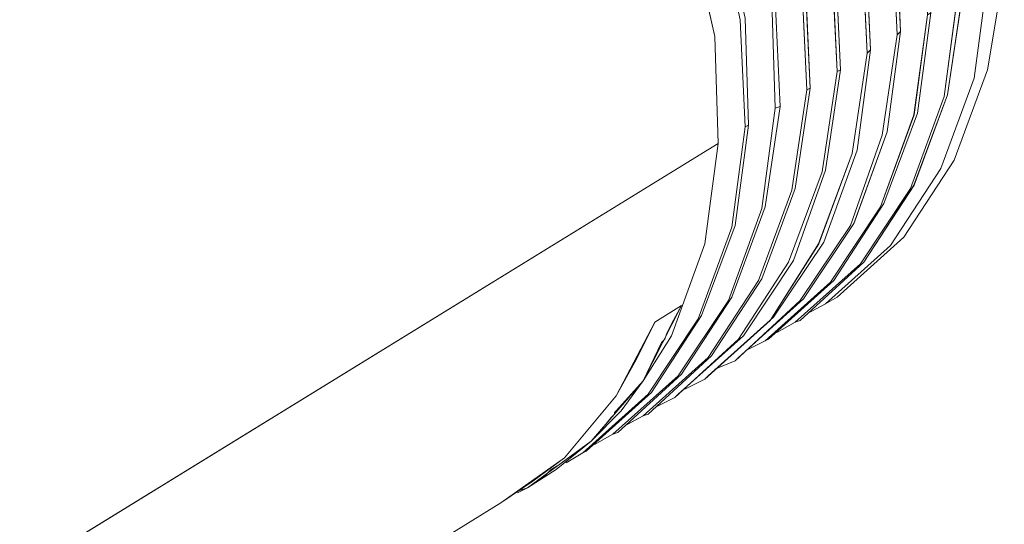
# Model space of a CAD drawing. Units: inches. Extents: x -4.3 to 12.7, y -11 to 0.
# Drawn here: x 2.4 to 2.9, y -3.3 to -3.1 of the extents above; entities that cross this region are included whole.
import ezdxf

# ---------------------------------------------------------------- set-up
doc = ezdxf.new("R2010")
doc.units = ezdxf.units.IN
doc.header["$MEASUREMENT"] = 0
doc.layers.add('Dimensions', color=7, linetype='Continuous', lineweight=0)

# ---------------------------------------------------------------- blocks, each defined once
blk = doc.blocks.new('Block_4')
at = {"layer": 'Dimensions', "color": 18, "lineweight": 5, "true_color": 0x000000}
for p, q in [((2.73774, -3.09151), (2.72607, -3.03651)), ((2.72523, -3.09984), (2.71273, -3.04484)), ((2.71274, -3.04484), (2.72524, -3.09984)), ((2.81607, -3.09901), (2.81357, -3.04567)), ((2.81357, -3.04567), (2.81607, -3.09901)), ((2.81524, -3.04401), (2.81774, -3.09734)), ((2.81774, -3.09734), (2.81524, -3.04401)), ((2.80107, -3.10817), (2.79857, -3.05484)), ((2.79857, -3.05484), (2.80107, -3.10817)), ((2.80024, -3.05317), (2.80274, -3.10651)), ((2.80274, -3.10651), (2.80024, -3.05317)), ((2.78607, -3.11734), (2.78357, -3.06401)), ((2.78607, -3.11734), (2.78357, -3.06401)), ((2.78524, -3.06317), (2.78774, -3.11651)), ((2.78774, -3.11651), (2.78524, -3.06317)), ((2.86107, -3.07067), (2.8544, -3.12067)), ((2.85441, -3.12067), (2.86107, -3.07067)), ((2.86941, -3.06651), (2.86107, -3.11651)), ((2.86107, -3.11651), (2.86941, -3.06651)), ((2.77107, -3.12651), (2.76857, -3.07317)), ((2.77107, -3.12651), (2.76857, -3.07317)), ((2.77274, -3.12568), (2.77023, -3.07234)), ((2.77024, -3.07234), (2.77274, -3.12567)), ((2.84607, -3.07984), (2.8394, -3.12984)), ((2.83941, -3.12984), (2.84607, -3.07984)), ((2.84857, -3.07901), (2.84107, -3.12901)), ((2.84107, -3.12901), (2.84857, -3.07901)), ((2.75524, -3.13567), (2.75357, -3.08234)), ((2.75523, -3.13567), (2.75357, -3.08234)), ((2.75774, -3.13484), (2.75523, -3.08151)), ((2.75524, -3.08151), (2.75774, -3.13484)), ((2.7419, -3.14401), (2.74023, -3.09067)), ((2.7419, -3.14401), (2.74023, -3.09067)), ((2.74024, -3.09067), (2.74191, -3.14401)), ((2.8244, -3.13901), (2.83107, -3.08901)), ((2.8244, -3.13901), (2.83107, -3.08901)), ((2.83274, -3.08817), (2.82607, -3.13817)), ((2.82607, -3.13817), (2.83274, -3.08817)), ((2.74024, -3.14484), (2.73773, -3.09151)), ((2.74024, -3.14484), (2.73774, -3.09151)), ((2.7269, -3.15317), (2.72523, -3.09984)), ((2.72524, -3.09984), (2.72691, -3.15317)), ((2.81607, -3.09901), (2.80857, -3.14901)), ((2.80857, -3.14901), (2.81607, -3.09901)), ((2.81774, -3.09734), (2.81107, -3.14734)), ((2.81107, -3.14734), (2.81774, -3.09734)), ((2.81774, -3.09734), (2.81607, -3.09901)), ((2.81607, -3.09901), (2.81774, -3.09734)), ((2.80107, -3.10817), (2.79357, -3.15817)), ((2.79357, -3.15817), (2.80107, -3.10817)), ((2.80274, -3.10651), (2.79607, -3.15651)), ((2.79607, -3.15651), (2.80274, -3.10651)), ((2.80274, -3.10651), (2.80107, -3.10817)), ((2.80107, -3.10817), (2.80274, -3.10651)), ((2.78607, -3.11734), (2.77857, -3.16734)), ((2.77857, -3.16734), (2.78607, -3.11734)), ((2.78774, -3.11651), (2.78024, -3.16651)), ((2.78024, -3.16651), (2.78774, -3.11651)), ((2.78774, -3.11651), (2.78607, -3.11734)), ((2.78607, -3.11734), (2.78774, -3.11651)), ((2.86107, -3.11651), (2.84441, -3.16151)), ((2.84441, -3.16151), (2.86107, -3.11651)), ((2.8544, -3.12067), (2.83774, -3.16567)), ((2.83774, -3.16567), (2.85441, -3.12067)), ((2.76357, -3.17651), (2.77107, -3.12651)), ((2.76357, -3.17651), (2.77107, -3.12651)), ((2.77274, -3.12567), (2.76524, -3.17567)), ((2.76524, -3.17568), (2.77274, -3.12568)), ((2.77274, -3.12567), (2.77107, -3.12651)), ((2.77107, -3.12651), (2.77274, -3.12567)), ((2.8394, -3.12984), (2.82274, -3.17567)), ((2.82274, -3.17567), (2.8394, -3.12984)), ((2.84107, -3.12901), (2.8244, -3.17401)), ((2.8244, -3.17401), (2.84107, -3.12901)), ((2.75774, -3.13484), (2.75024, -3.18484)), ((2.75024, -3.18484), (2.75774, -3.13484)), ((2.75774, -3.13484), (2.75524, -3.13567)), ((2.75524, -3.13567), (2.75774, -3.13484)), ((2.74857, -3.18567), (2.75523, -3.13567)), ((2.74857, -3.18567), (2.75524, -3.13567)), ((2.80773, -3.18484), (2.8244, -3.13901)), ((2.80774, -3.18484), (2.8244, -3.13901)), ((2.8094, -3.18317), (2.82607, -3.13817)), ((2.82607, -3.13818), (2.80941, -3.18317)), ((2.73357, -3.19484), (2.74024, -3.14484)), ((2.73357, -3.19484), (2.74024, -3.14484)), ((2.74191, -3.14401), (2.73524, -3.19401)), ((2.73524, -3.19401), (2.7419, -3.14401)), ((2.74191, -3.14401), (2.74024, -3.14484)), ((2.74024, -3.14484), (2.74191, -3.14401)), ((2.80857, -3.14901), (2.79273, -3.19401)), ((2.79274, -3.19401), (2.80857, -3.14901)), ((2.7944, -3.19318), (2.81107, -3.14734)), ((2.81107, -3.14734), (2.79441, -3.19317)), ((1.9969, -3.60234), (2.7269, -3.15317)), ((2.72691, -3.15317), (1.99691, -3.60234)), ((2.72023, -3.20317), (2.7269, -3.15317)), ((2.7269, -3.15317), (2.72024, -3.20317)), ((2.7769, -3.20317), (2.79357, -3.15817)), ((2.77691, -3.20317), (2.79357, -3.15817)), ((2.7794, -3.20234), (2.79607, -3.15651)), ((2.79607, -3.15651), (2.77941, -3.20234)), ((2.84441, -3.16151), (2.81941, -3.19984)), ((2.81941, -3.19984), (2.84441, -3.16151)), ((2.77857, -3.16734), (2.7619, -3.21234)), ((2.76191, -3.21234), (2.77857, -3.16734)), ((2.7644, -3.21151), (2.78024, -3.16651)), ((2.78024, -3.16651), (2.76441, -3.21151)), ((2.83774, -3.16567), (2.81274, -3.20401)), ((2.81274, -3.20401), (2.83774, -3.16567)), ((2.8244, -3.17401), (2.7994, -3.21234)), ((2.7994, -3.21234), (2.8244, -3.17401)), ((2.7469, -3.22151), (2.76357, -3.17651)), ((2.74691, -3.22151), (2.76357, -3.17651)), ((2.76524, -3.17568), (2.74857, -3.22067)), ((2.74857, -3.22068), (2.76523, -3.17568)), ((2.82274, -3.17567), (2.79774, -3.21317)), ((2.79774, -3.21317), (2.82274, -3.17567)), ((2.7844, -3.22151), (2.8094, -3.18317)), ((2.80941, -3.18318), (2.78441, -3.22151)), ((2.7319, -3.23151), (2.74857, -3.18567)), ((2.73191, -3.23151), (2.74857, -3.18567)), ((2.75024, -3.18484), (2.73357, -3.22984)), ((2.73357, -3.22984), (2.75024, -3.18484)), ((2.78273, -3.22234), (2.80773, -3.18484)), ((2.78274, -3.22234), (2.80774, -3.18484)), ((2.7694, -3.23068), (2.7944, -3.19317)), ((2.79441, -3.19317), (2.76941, -3.23067)), ((2.7169, -3.24067), (2.73357, -3.19484)), ((2.71691, -3.24067), (2.73357, -3.19484)), ((2.73524, -3.19401), (2.71857, -3.23901)), ((2.71857, -3.23901), (2.73523, -3.19401)), ((2.79273, -3.19401), (2.76773, -3.23151)), ((2.76774, -3.23151), (2.79274, -3.19401)), ((2.72024, -3.20317), (2.70357, -3.24901)), ((2.70357, -3.24901), (2.72023, -3.20317)), ((2.75273, -3.24151), (2.7769, -3.20317)), ((2.75274, -3.24151), (2.77691, -3.20317)), ((2.7544, -3.23984), (2.7794, -3.20234)), ((2.77941, -3.20234), (2.75441, -3.23984)), ((2.81941, -3.19984), (2.78607, -3.22984)), ((2.78607, -3.22984), (2.81941, -3.19984)), ((2.81274, -3.20401), (2.78024, -3.23317)), ((2.78024, -3.23318), (2.81274, -3.20401)), ((2.7619, -3.21234), (2.7369, -3.25067)), ((2.73691, -3.25067), (2.76191, -3.21234)), ((2.7394, -3.24901), (2.7644, -3.21151)), ((2.76441, -3.21151), (2.73941, -3.24901)), ((2.79774, -3.21317), (2.76524, -3.24234)), ((2.76524, -3.24234), (2.79774, -3.21317)), ((2.7994, -3.21234), (2.76774, -3.24151)), ((2.76774, -3.24151), (2.7994, -3.21234)), ((2.7219, -3.25984), (2.7469, -3.22151)), ((2.72191, -3.25984), (2.74691, -3.22151)), ((2.72357, -3.25901), (2.74857, -3.22067)), ((2.74857, -3.22068), (2.72357, -3.25901)), ((2.75023, -3.25151), (2.78273, -3.22234)), ((2.75024, -3.25151), (2.78274, -3.22234)), ((2.7519, -3.25067), (2.7844, -3.22151)), ((2.78441, -3.22151), (2.75191, -3.25067)), ((2.75191, -3.25067), (2.78441, -3.22151)), ((2.7069, -3.26901), (2.7319, -3.23151)), ((2.70691, -3.26901), (2.73191, -3.23151)), ((2.73357, -3.22984), (2.70857, -3.26817)), ((2.70857, -3.26818), (2.73357, -3.22984)), ((2.76773, -3.23151), (2.73523, -3.26151)), ((2.73524, -3.26151), (2.76774, -3.23151)), ((2.7369, -3.25984), (2.7694, -3.23068)), ((2.76941, -3.23067), (2.73691, -3.25984)), ((2.78024, -3.23318), (2.78607, -3.22984)), ((2.78024, -3.23317), (2.78607, -3.22984)), ((2.70857, -3.23401), (2.6894, -3.27151)), ((2.69524, -3.24234), (2.70857, -3.23401)), ((2.69524, -3.24234), (2.70857, -3.23401)), ((2.69524, -3.24234), (2.70857, -3.23401)), ((2.70857, -3.23401), (2.70357, -3.24317)), ((2.78023, -3.23317), (2.77107, -3.23817)), ((2.78024, -3.23317), (2.77107, -3.23817)), ((2.77107, -3.23818), (2.78024, -3.23318)), ((2.67607, -3.27901), (2.69523, -3.24234)), ((2.67607, -3.27901), (2.69523, -3.24234)), ((2.68607, -3.26067), (2.69524, -3.24234)), ((2.6919, -3.27817), (2.7169, -3.24067)), ((2.69191, -3.27817), (2.71691, -3.24067)), ((2.71857, -3.23901), (2.69357, -3.27734)), ((2.69357, -3.27734), (2.71857, -3.23901)), ((2.75274, -3.24151), (2.72023, -3.27067)), ((2.72024, -3.27067), (2.75274, -3.24151)), ((2.7219, -3.26901), (2.7544, -3.23984)), ((2.75441, -3.23984), (2.72191, -3.26901)), ((2.72191, -3.26901), (2.75441, -3.23984)), ((2.76524, -3.24234), (2.75607, -3.24734)), ((2.75607, -3.24734), (2.76524, -3.24234)), ((2.76524, -3.24234), (2.76774, -3.24151)), ((2.76524, -3.24234), (2.76774, -3.24151)), ((2.70107, -3.24817), (2.70357, -3.24317)), ((2.70357, -3.24901), (2.6894, -3.27151)), ((2.70357, -3.24901), (2.6894, -3.27151)), ((2.68941, -3.27151), (2.69857, -3.25234)), ((2.69857, -3.25234), (2.70024, -3.25067)), ((2.70024, -3.25067), (2.70107, -3.24817)), ((2.70524, -3.27984), (2.7369, -3.25067)), ((2.70524, -3.27984), (2.73691, -3.25067)), ((2.7069, -3.27817), (2.7394, -3.24901)), ((2.73941, -3.24901), (2.70691, -3.27817)), ((2.74023, -3.25651), (2.75023, -3.25151)), ((2.74024, -3.25651), (2.75024, -3.25151)), ((2.75024, -3.25151), (2.75191, -3.25067)), ((2.75024, -3.25151), (2.7519, -3.25067)), ((2.68607, -3.26067), (2.67607, -3.27901)), ((2.6894, -3.28901), (2.7219, -3.25984)), ((2.68941, -3.28901), (2.72191, -3.25984)), ((2.6919, -3.28818), (2.72357, -3.25901)), ((2.72357, -3.25901), (2.69191, -3.28817)), ((2.73523, -3.26151), (2.72523, -3.26567)), ((2.72524, -3.26567), (2.73524, -3.26151)), ((2.73524, -3.26151), (2.73691, -3.25984)), ((2.73524, -3.26151), (2.7369, -3.25984)), ((2.6894, -3.27151), (2.66357, -3.30151)), ((2.6744, -3.29817), (2.7069, -3.26901)), ((2.67441, -3.29817), (2.70691, -3.26901)), ((2.67607, -3.28651), (2.6894, -3.27151)), ((2.6769, -3.29734), (2.70857, -3.26817)), ((2.6769, -3.29734), (2.70857, -3.26818)), ((2.70857, -3.26817), (2.67691, -3.29734)), ((2.6894, -3.27151), (2.67857, -3.28651)), ((2.68941, -3.27151), (2.67857, -3.28651)), ((2.72023, -3.27067), (2.71023, -3.27567)), ((2.71024, -3.27567), (2.72024, -3.27067)), ((2.72024, -3.27068), (2.72191, -3.26901)), ((2.72024, -3.27067), (2.7219, -3.26901)), ((2.65023, -3.30984), (2.67607, -3.27901)), ((2.6919, -3.27817), (2.6594, -3.30734)), ((2.65941, -3.30734), (2.69191, -3.27817)), ((2.69357, -3.27734), (2.66107, -3.30651)), ((2.66107, -3.30651), (2.69357, -3.27734)), ((2.67607, -3.27901), (2.66357, -3.29401)), ((2.69524, -3.28484), (2.70524, -3.27984)), ((2.69524, -3.28484), (2.70524, -3.27984)), ((2.70524, -3.27984), (2.7069, -3.27817)), ((2.70524, -3.27984), (2.70691, -3.27818)), ((2.66357, -3.30151), (2.67857, -3.28651)), ((2.67524, -3.28734), (2.67607, -3.28651)), ((2.67357, -3.28984), (2.67024, -3.29401)), ((2.67524, -3.28817), (2.67357, -3.28984)), ((2.67524, -3.28817), (2.67524, -3.28734)), ((2.68023, -3.29401), (2.6894, -3.28901)), ((2.68024, -3.29401), (2.68941, -3.28901)), ((2.6894, -3.28901), (2.6919, -3.28817)), ((2.68941, -3.28901), (2.69191, -3.28817)), ((2.66357, -3.29401), (2.65024, -3.30984)), ((2.67024, -3.29401), (2.66357, -3.30151)), ((2.66357, -3.30151), (2.6319, -3.32484)), ((2.64607, -3.31568), (2.66357, -3.30151)), ((2.66357, -3.30151), (2.64774, -3.31317)), ((2.66524, -3.30317), (2.6744, -3.29817)), ((2.66524, -3.30317), (2.67441, -3.29817)), ((2.6744, -3.29817), (2.6769, -3.29734)), ((2.67441, -3.29817), (2.67691, -3.29734)), ((2.6594, -3.30734), (2.66107, -3.30651)), ((2.65941, -3.30734), (2.66107, -3.30651)), ((2.61857, -3.33234), (2.65023, -3.30984)), ((2.65024, -3.30984), (2.6344, -3.32151)), ((2.6594, -3.30734), (2.65107, -3.31234)), ((2.65107, -3.31234), (2.65941, -3.30734)), ((2.6319, -3.32484), (2.64607, -3.31568)), ((2.64357, -3.31567), (2.64024, -3.31901)), ((2.64774, -3.31317), (2.64357, -3.31567)), ((2.64024, -3.31901), (2.6319, -3.32484)), ((2.6344, -3.32151), (2.61857, -3.33234)), ((2.6344, -3.32151), (2.61857, -3.33234)), ((2.6319, -3.32484), (2.6269, -3.32651)), ((2.6319, -3.32484), (2.6269, -3.32651)), ((2.62691, -3.32734), (2.6319, -3.32484)), ((1.91357, -3.76651), (2.61857, -3.33234)), ((1.91357, -3.76651), (2.61857, -3.33234))]:
    blk.add_line(p, q, dxfattribs=at)
for points in [[(2.39941, -2.76401), (2.40024, -2.76317), (2.44024, -2.74234), (2.48524, -2.73317), (2.53274, -2.73401), (2.5819, -2.74484), (2.63024, -2.76734), (2.67607, -2.79817), (2.71774, -2.83734), (2.75441, -2.88401), (2.78274, -2.93484), (2.80357, -2.98901), (2.81524, -3.04401), (2.81774, -3.09734), (2.81607, -3.09901), (2.81357, -3.04567)], [(2.38524, -2.77234), (2.42524, -2.75234), (2.47024, -2.74234), (2.5169, -2.74317), (2.5669, -2.75484), (2.61524, -2.77651), (2.66107, -2.80734), (2.70274, -2.84734), (2.7394, -2.89317), (2.76774, -2.94401), (2.78857, -2.99817), (2.80024, -3.05317), (2.80274, -3.10651), (2.80107, -3.10817), (2.79857, -3.05484)], [(2.37024, -2.78151), (2.41024, -2.76151), (2.45524, -2.75151), (2.5019, -2.75234), (2.55107, -2.76401), (2.60024, -2.78567), (2.64524, -2.81651), (2.68774, -2.85651), (2.72357, -2.90317), (2.75274, -2.95317), (2.77357, -3.00734), (2.78524, -3.06317), (2.78774, -3.11651), (2.78607, -3.11734), (2.78357, -3.06401)], [(2.35524, -2.79151), (2.39524, -2.77067), (2.4394, -2.76067), (2.4869, -2.76151), (2.53607, -2.77317), (2.58524, -2.79484), (2.63024, -2.82567), (2.67274, -2.86567), (2.70857, -2.91234), (2.73774, -2.96317), (2.75857, -3.01651), (2.77024, -3.07234), (2.77274, -3.12567), (2.77107, -3.12651), (2.76857, -3.07317)], [(2.3394, -2.80067), (2.38024, -2.77984), (2.4244, -2.76984), (2.4719, -2.77067), (2.52107, -2.78234), (2.5694, -2.80401), (2.61524, -2.83567), (2.65774, -2.87484), (2.69357, -2.92151), (2.72274, -2.97234), (2.74357, -3.02651), (2.75524, -3.08151), (2.75774, -3.13484), (2.75524, -3.13567), (2.75357, -3.08234)], [(2.3244, -2.80984), (2.3644, -2.78901), (2.4094, -2.77901), (2.4569, -2.77984), (2.50607, -2.79151), (2.5544, -2.81401), (2.60024, -2.84484), (2.6419, -2.88401), (2.67857, -2.93067), (2.70774, -2.98151), (2.72774, -3.03567), (2.74024, -3.09067), (2.7419, -3.14401), (2.74024, -3.14484), (2.73774, -3.09151)], [(2.78607, -3.11734), (2.78357, -3.06401), (2.7719, -3.00901), (2.75107, -2.95484), (2.7219, -2.90401)], [(2.6919, -2.99067), (2.71274, -3.04484), (2.72524, -3.09984), (2.7269, -3.15317), (1.9969, -3.60234), (1.99524, -3.54817)], [(2.81774, -3.09734), (2.81524, -3.04401), (2.80357, -2.98901)], [(2.78774, -3.11651), (2.78524, -3.06317), (2.77357, -3.00734)], [(2.78607, -3.22984), (2.81941, -3.19984), (2.84441, -3.16151), (2.86107, -3.11651), (2.86941, -3.06651), (2.86691, -3.01234)], [(2.85941, -3.01734), (2.86107, -3.07067), (2.8544, -3.12067), (2.83774, -3.16567), (2.81274, -3.20401), (2.78024, -3.23317)], [(2.75024, -3.18484), (2.75774, -3.13484), (2.75524, -3.08151), (2.74357, -3.02651)], [(2.8444, -3.02651), (2.84607, -3.07984), (2.8394, -3.12984), (2.82274, -3.17567)], [(2.82441, -3.17401), (2.84107, -3.12901), (2.84857, -3.07901), (2.84607, -3.02567)], [(2.6919, -3.27817), (2.7169, -3.24067), (2.73357, -3.19484), (2.74024, -3.14484), (2.73774, -3.09151), (2.72607, -3.03651)], [(2.80774, -3.18484), (2.8244, -3.13901), (2.83107, -3.08901), (2.82857, -3.03567)], [(2.82607, -3.13817), (2.83274, -3.08817), (2.83107, -3.03484)], [(2.7269, -3.15317), (2.72523, -3.09984), (2.71273, -3.04484)], [(2.81357, -3.04567), (2.81607, -3.09901), (2.80857, -3.14901)], [(2.79857, -3.05484), (2.80107, -3.10817), (2.79357, -3.15817)], [(2.79607, -3.15651), (2.80274, -3.10651), (2.80024, -3.05317)], [(2.77107, -3.23817), (2.78024, -3.23317), (2.81274, -3.20401), (2.83774, -3.16567), (2.8544, -3.12067), (2.86107, -3.07067), (2.8694, -3.06651), (2.86107, -3.11651), (2.8444, -3.16151), (2.8194, -3.19984), (2.78607, -3.22984)], [(2.7469, -3.22151), (2.76357, -3.17651), (2.77107, -3.12651), (2.76857, -3.07317)], [(2.76524, -3.17567), (2.77274, -3.12567), (2.77024, -3.07234)], [(2.75607, -3.24734), (2.76524, -3.24234), (2.79774, -3.21317), (2.82274, -3.17567), (2.83941, -3.12984), (2.84607, -3.07984), (2.84857, -3.07901), (2.84107, -3.12901), (2.82441, -3.17401), (2.79941, -3.21234), (2.76774, -3.24151)], [(2.7319, -3.23151), (2.74857, -3.18567), (2.75524, -3.13567), (2.75357, -3.08234)], [(2.74024, -3.25651), (2.75024, -3.25151), (2.78274, -3.22234), (2.80774, -3.18484), (2.82441, -3.13901), (2.83107, -3.08901), (2.83274, -3.08817), (2.82607, -3.13817), (2.80941, -3.18317), (2.78441, -3.22151), (2.75191, -3.25067)], [(2.72524, -3.26567), (2.73524, -3.26151), (2.76774, -3.23151), (2.79274, -3.19401), (2.80857, -3.14901), (2.81607, -3.09901), (2.81774, -3.09734), (2.81107, -3.14734), (2.79441, -3.19317), (2.76941, -3.23067), (2.73691, -3.25984)], [(2.79441, -3.19317), (2.81107, -3.14734), (2.81774, -3.09734)], [(2.71024, -3.27567), (2.72024, -3.27067), (2.75274, -3.24151), (2.77691, -3.20317), (2.79357, -3.15817), (2.80107, -3.10817), (2.80274, -3.10651), (2.79607, -3.15651), (2.77941, -3.20234), (2.75441, -3.23984), (2.72191, -3.26901)], [(2.69524, -3.28484), (2.70524, -3.27984), (2.73691, -3.25067), (2.76191, -3.21234), (2.77857, -3.16734), (2.78607, -3.11734), (2.78774, -3.11651), (2.78024, -3.16651), (2.76441, -3.21151), (2.73941, -3.24901), (2.70691, -3.27817)], [(2.78607, -3.11734), (2.77857, -3.16734), (2.7619, -3.21234), (2.7369, -3.25067)], [(2.76441, -3.21151), (2.78024, -3.16651), (2.78774, -3.11651)], [(2.68024, -3.29401), (2.68941, -3.28901), (2.72191, -3.25984), (2.74691, -3.22151), (2.76357, -3.17651), (2.77107, -3.12651), (2.77274, -3.12567), (2.76524, -3.17567), (2.74857, -3.22067), (2.72357, -3.25901), (2.69191, -3.28817)], [(2.66524, -3.30317), (2.6744, -3.29817), (2.7069, -3.26901), (2.7319, -3.23151), (2.74857, -3.18567), (2.75524, -3.13567), (2.75774, -3.13484), (2.75024, -3.18484), (2.73357, -3.22984), (2.70857, -3.26817), (2.6769, -3.29734)], [(2.78441, -3.22151), (2.80941, -3.18317), (2.82607, -3.13817)], [(2.65107, -3.31234), (2.6594, -3.30734), (2.6919, -3.27817), (2.7169, -3.24067), (2.73357, -3.19484), (2.74024, -3.14484), (2.7419, -3.14401), (2.73524, -3.19401), (2.71857, -3.23901), (2.69357, -3.27734), (2.66107, -3.30651)], [(2.71857, -3.23901), (2.73524, -3.19401), (2.7419, -3.14401)], [(2.80857, -3.14901), (2.79274, -3.19401), (2.76774, -3.23151), (2.73524, -3.26151), (2.72524, -3.26567)], [(1.91357, -3.76651), (1.9469, -3.73651), (1.9719, -3.69817), (1.9894, -3.65317), (1.9969, -3.60234), (2.7269, -3.15317)], [(2.70357, -3.24901), (2.72023, -3.20317), (2.7269, -3.15317)], [(2.7269, -3.15317), (2.72024, -3.20317), (2.70357, -3.24901)], [(2.75274, -3.24151), (2.7769, -3.20317), (2.79357, -3.15817)], [(2.75441, -3.23984), (2.77941, -3.20234), (2.79607, -3.15651)], [(2.76774, -3.24151), (2.79941, -3.21234), (2.82441, -3.17401)], [(2.6919, -3.28817), (2.72357, -3.25901), (2.74857, -3.22067), (2.76524, -3.17567)], [(2.82274, -3.17567), (2.79774, -3.21317), (2.76524, -3.24234), (2.75607, -3.24734)], [(2.70857, -3.26817), (2.73357, -3.22984), (2.75024, -3.18484)], [(2.74024, -3.25651), (2.75024, -3.25151), (2.78274, -3.22234), (2.80774, -3.18484)], [(2.7369, -3.25984), (2.7694, -3.23067), (2.7944, -3.19317)], [(2.70691, -3.27817), (2.7394, -3.24901), (2.7644, -3.21151)], [(2.68024, -3.29401), (2.6894, -3.28901), (2.7219, -3.25984), (2.7469, -3.22151)], [(2.66524, -3.30317), (2.6744, -3.29817), (2.7069, -3.26901), (2.7319, -3.23151)], [(2.70857, -3.23401), (2.6894, -3.27151), (2.66357, -3.30151), (2.6319, -3.32484), (2.6269, -3.32651)], [(2.68607, -3.26067), (2.69524, -3.24234), (2.70857, -3.23401), (2.70357, -3.24317)], [(2.66107, -3.30651), (2.69357, -3.27734), (2.71857, -3.23901)], [(2.75274, -3.24151), (2.72024, -3.27067), (2.71024, -3.27567)], [(2.70024, -3.25067), (2.70107, -3.24817), (2.70357, -3.24317)], [(2.67524, -3.28817), (2.67524, -3.28734), (2.67607, -3.28651), (2.6894, -3.27151), (2.69857, -3.25234), (2.70024, -3.25067)], [(2.69524, -3.28484), (2.70524, -3.27984), (2.7369, -3.25067)], [(2.68607, -3.26067), (2.67607, -3.27901), (2.66357, -3.29401)], [(2.61857, -3.33234), (2.65023, -3.30984), (2.67607, -3.27901)], [(2.6919, -3.27817), (2.6594, -3.30734), (2.65107, -3.31234)], [(2.6269, -3.32734), (2.6319, -3.32484), (2.64607, -3.31567), (2.66357, -3.30151), (2.67857, -3.28651)], [(2.67524, -3.28817), (2.67357, -3.28984), (2.67024, -3.29401), (2.66357, -3.30151), (2.64774, -3.31317), (2.64357, -3.31567)], [(2.66357, -3.29401), (2.65024, -3.30984), (2.6344, -3.32151)], [(2.64357, -3.31567), (2.64024, -3.31901), (2.6319, -3.32484), (2.6269, -3.32651)]]:
    blk.add_lwpolyline(points, dxfattribs=at)

msp = doc.modelspace()

# ---------------------------------------------------------------- block references
at = {"layer": 'Dimensions'}
msp.add_blockref('Block_4', (0, 0), dxfattribs=at)

doc.saveas('drawing.dxf')
